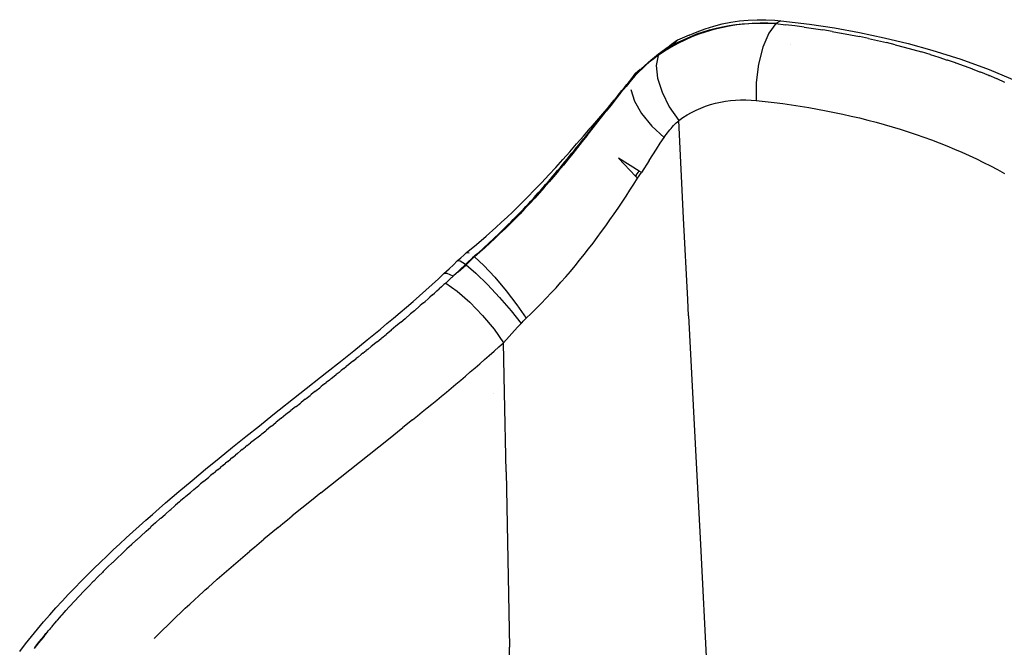
# Model space of a CAD drawing. Units: millimetres. Extents: x 1652 to 6031, y 686 to 3469.
# Drawn here: x 5004 to 5503, y 2404 to 2722 of the extents above; entities that cross this region are included whole.
import ezdxf

# ---------------------------------------------------------------- set-up
doc = ezdxf.new("R2010")
doc.units = ezdxf.units.MM

msp = doc.modelspace()

# ---------------------------------------------------------------- linework, layer by layer
for p, q in [((5347.15, 2715.91), (5351.31, 2717.43)), ((5351.31, 2717.43), (5355.56, 2718.74)), ((5353.47, 2716.83), (5356.75, 2717.69)), ((5355.56, 2718.74), (5359.9, 2719.84)), ((5359.46, 2717.95), (5355.62, 2717.02)), ((5356.75, 2717.69), (5360.05, 2718.43)), ((5363.34, 2718.72), (5359.46, 2717.95)), ((5359.9, 2719.84), (5364.28, 2720.71)), ((5360.05, 2718.43), (5363.37, 2719.04)), ((5367.24, 2719.33), (5363.34, 2718.72)), ((5363.37, 2719.04), (5366.71, 2719.53)), ((5364.28, 2720.71), (5368.69, 2721.36)), ((5366.71, 2719.53), (5370.07, 2719.9)), ((5371.17, 2719.77), (5367.24, 2719.33)), ((5368.69, 2721.36), (5373.12, 2721.79)), ((5370.07, 2719.9), (5373.45, 2720.15)), ((5375.12, 2720.06), (5371.17, 2719.77)), ((5373.12, 2721.79), (5377.59, 2722)), ((5373.45, 2720.15), (5376.84, 2720.29)), ((5379.1, 2720.2), (5375.12, 2720.06)), ((5376.84, 2720.29), (5380.25, 2720.31)), ((5377.59, 2722), (5382.07, 2722)), ((5383.1, 2720.17), (5379.1, 2720.2)), ((5380.25, 2720.31), (5383.69, 2720.21)), ((5382.07, 2722), (5386.57, 2721.79)), ((5387.13, 2719.99), (5383.1, 2720.17)), ((5387.13, 2719.99), (5383.59, 2715.12)), ((5383.69, 2720.21), (5387.13, 2719.99)), ((5386.57, 2721.79), (5389.6, 2721.45)), ((5389.6, 2721.45), (5387.13, 2719.99)), ((5387.13, 2719.99), (5391.95, 2719.44)), ((5389.6, 2721.45), (5404.09, 2719.74)), ((5396.72, 2718.85), (5391.95, 2719.44)), ((5396.74, 2718.85), (5396.72, 2718.85)), ((5401.47, 2718.21), (5396.74, 2718.85)), ((5401.47, 2718.21), (5401.51, 2718.21)), ((5401.51, 2718.21), (5406.21, 2717.53)), ((5404.09, 2719.74), (5416.91, 2717.79)), ((5406.21, 2717.53), (5406.25, 2717.52)), ((5406.25, 2717.52), (5410.91, 2716.8)), ((5416.91, 2717.79), (5429.53, 2715.5)), ((5343.09, 2714.16), (5337.17, 2711.67)), ((5337.86, 2710.74), (5340.87, 2712.2)), ((5344.42, 2713.25), (5340.86, 2711.68)), ((5340.87, 2712.2), (5343.94, 2713.53)), ((5343.09, 2714.16), (5347.15, 2715.91)), ((5343.94, 2713.53), (5347.06, 2714.75)), ((5348.07, 2714.66), (5344.42, 2713.25)), ((5347.06, 2714.75), (5350.24, 2715.85)), ((5351.81, 2715.92), (5348.07, 2714.66)), ((5350.24, 2715.85), (5353.47, 2716.83)), ((5355.62, 2717.02), (5351.81, 2715.92)), ((5383.59, 2715.12), (5380.56, 2708.02)), ((5410.96, 2716.79), (5410.91, 2716.8)), ((5415.6, 2716.02), (5410.96, 2716.79)), ((5415.6, 2716.02), (5415.65, 2716.02)), ((5415.65, 2716.02), (5420.26, 2715.2)), ((5420.26, 2715.2), (5420.31, 2715.19)), ((5420.31, 2715.19), (5424.89, 2714.33)), ((5424.89, 2714.33), (5424.94, 2714.32)), ((5424.94, 2714.32), (5429.5, 2713.41)), ((5429.55, 2713.4), (5429.5, 2713.41)), ((5429.53, 2715.5), (5441.95, 2712.87)), ((5434.08, 2712.45), (5429.55, 2713.4)), ((5434.08, 2712.45), (5434.12, 2712.44)), ((5434.12, 2712.44), (5438.64, 2711.43)), ((5441.95, 2712.87), (5454.17, 2709.9)), ((5327.55, 2704.69), (5331.25, 2707.42)), ((5333.98, 2708.09), (5330.67, 2706.06)), ((5334.23, 2709.35), (5331.06, 2706.86)), ((5331.06, 2706.86), (5332.97, 2708.04)), ((5331.25, 2707.42), (5334.23, 2709.35)), ((5332.97, 2708.04), (5334.91, 2709.17)), ((5337.38, 2709.97), (5333.98, 2708.09)), ((5337.17, 2711.67), (5334.23, 2709.35)), ((5337.17, 2711.67), (5334.91, 2709.17)), ((5334.91, 2709.17), (5337.86, 2710.74)), ((5340.86, 2711.68), (5337.38, 2709.97)), ((5380.56, 2708.02), (5378.35, 2699.41)), ((5394.41, 2709.39), (5394.36, 2709.4)), ((5438.64, 2711.43), (5438.67, 2711.43)), ((5438.67, 2711.43), (5443.17, 2710.37)), ((5447.67, 2709.26), (5443.17, 2710.37)), ((5447.67, 2709.26), (5452.15, 2708.1)), ((5452.15, 2708.1), (5456.58, 2706.89)), ((5454.17, 2709.9), (5466.19, 2706.57)), ((5323.79, 2701.6), (5325.55, 2703)), ((5326.19, 2702.96), (5324.96, 2702.02)), ((5325.55, 2703), (5327.55, 2704.69)), ((5325.55, 2703), (5327.35, 2704.34)), ((5327.45, 2703.88), (5326.19, 2702.96)), ((5327.45, 2703.88), (5326.44, 2698.74)), ((5327.35, 2704.34), (5329.19, 2705.63)), ((5330.67, 2706.06), (5327.45, 2703.88)), ((5329.19, 2705.63), (5331.06, 2706.86)), ((5456.58, 2706.89), (5460.98, 2705.63)), ((5460.98, 2705.63), (5461.02, 2705.62)), ((5465.36, 2704.32), (5461.02, 2705.62)), ((5465.42, 2704.3), (5465.36, 2704.32)), ((5465.42, 2704.3), (5469.7, 2702.96)), ((5466.19, 2706.57), (5480.91, 2701.9)), ((5469.78, 2702.93), (5469.7, 2702.96)), ((5469.78, 2702.93), (5474.01, 2701.55)), ((5318.75, 2697.11), (5320.39, 2698.66)), ((5320.22, 2698.04), (5319.08, 2696.98)), ((5321.37, 2699.07), (5320.22, 2698.04)), ((5320.39, 2698.66), (5322.07, 2700.16)), ((5322.55, 2700.08), (5321.37, 2699.07)), ((5322.07, 2700.16), (5323.79, 2701.6)), ((5323.74, 2701.06), (5322.55, 2700.08)), ((5324.96, 2702.02), (5323.74, 2701.06)), ((5326.44, 2698.74), (5327.09, 2692.34)), ((5378.35, 2699.41), (5377.17, 2690.11)), ((5474.12, 2701.52), (5474.01, 2701.55)), ((5478.29, 2700.09), (5474.12, 2701.52)), ((5478.29, 2700.09), (5478.43, 2700.04)), ((5478.43, 2700.04), (5482.55, 2698.58)), ((5480.91, 2701.9), (5495.28, 2696.65)), ((5482.55, 2698.58), (5486.76, 2697.01)), ((5315.69, 2694.53), (5310.26, 2687.6)), ((5312.78, 2690.64), (5314.06, 2692.15)), ((5314.73, 2692.52), (5313.7, 2691.35)), ((5314.06, 2692.15), (5313.84, 2691.67)), ((5314.06, 2692.15), (5315.69, 2694.53)), ((5314.06, 2692.15), (5315.58, 2693.86)), ((5315.79, 2693.67), (5314.73, 2692.52)), ((5315.58, 2693.86), (5317.14, 2695.51)), ((5318.31, 2696.67), (5315.69, 2694.53)), ((5316.87, 2694.8), (5315.79, 2693.67)), ((5317.96, 2695.9), (5316.87, 2694.8)), ((5317.14, 2695.51), (5318.31, 2696.67)), ((5319.08, 2696.98), (5317.96, 2695.9)), ((5318.31, 2696.67), (5318.75, 2697.11)), ((5327.09, 2692.34), (5329.33, 2685.19)), ((5486.76, 2697.01), (5486.92, 2696.95)), ((5486.92, 2696.95), (5486.94, 2696.94)), ((5486.94, 2696.94), (5490.95, 2695.39)), ((5491.09, 2695.33), (5490.95, 2695.39)), ((5491.13, 2695.32), (5491.09, 2695.33)), ((5495.11, 2693.72), (5491.13, 2695.32)), ((5495.11, 2693.72), (5495.23, 2693.66)), ((5495.23, 2693.66), (5495.28, 2693.64)), ((5495.28, 2696.65), (5509.29, 2690.8)), ((5499.23, 2691.99), (5495.28, 2693.64)), ((5311.07, 2688.18), (5308.5, 2685.01)), ((5309.01, 2686.07), (5310.26, 2687.6)), ((5310.26, 2687.6), (5311.52, 2689.12)), ((5313.7, 2691.35), (5311.07, 2688.18)), ((5311.52, 2689.12), (5312.78, 2690.64)), ((5313.84, 2691.67), (5313.7, 2691.35)), ((5377.17, 2690.11), (5377.13, 2681.03)), ((5499.33, 2691.95), (5499.23, 2691.99)), ((5499.33, 2691.95), (5499.38, 2691.92)), ((5503.31, 2690.21), (5499.38, 2691.92)), ((5305.3, 2681.5), (5306.53, 2683.02)), ((5308.5, 2685.01), (5305.96, 2681.85)), ((5306.53, 2683.02), (5307.77, 2684.55)), ((5307.77, 2684.55), (5309.01, 2686.07)), ((5313.53, 2686.53), (5315.33, 2680.71)), ((5329.33, 2685.19), (5333.01, 2677.84)), ((5303.29, 2679.13), (5292.92, 2666.99)), ((5303.46, 2678.7), (5300.99, 2675.56)), ((5301.65, 2676.92), (5302.86, 2678.44)), ((5302.86, 2678.44), (5304.08, 2679.97)), ((5303.29, 2679.13), (5304.99, 2681.11)), ((5305.96, 2681.85), (5303.46, 2678.7)), ((5304.08, 2679.97), (5304.99, 2681.11)), ((5304.99, 2681.11), (5305.3, 2681.5)), ((5315.33, 2680.71), (5318.96, 2674.37)), ((5333.01, 2677.84), (5337.81, 2670.89)), ((5346.66, 2676.14), (5349.02, 2677.17)), ((5349.02, 2677.17), (5351.42, 2678.1)), ((5351.42, 2678.1), (5353.88, 2678.91)), ((5353.88, 2678.91), (5356.39, 2679.61)), ((5356.39, 2679.61), (5358.93, 2680.19)), ((5358.93, 2680.19), (5361.48, 2680.66)), ((5361.48, 2680.66), (5364.05, 2681)), ((5364.05, 2681), (5366.63, 2681.24)), ((5366.63, 2681.24), (5369.23, 2681.35)), ((5369.23, 2681.35), (5371.85, 2681.36)), ((5371.85, 2681.36), (5374.48, 2681.25)), ((5374.48, 2681.25), (5377.13, 2681.03)), ((5377.13, 2681.03), (5381.65, 2680.54)), ((5381.65, 2680.54), (5386.15, 2680)), ((5386.15, 2680), (5390.62, 2679.42)), ((5390.62, 2679.42), (5395.06, 2678.79)), ((5395.06, 2678.79), (5399.47, 2678.12)), ((5399.47, 2678.12), (5403.85, 2677.4)), ((5403.85, 2677.4), (5408.21, 2676.64)), ((5291.29, 2663.19), (5300.99, 2675.56)), ((5301.65, 2676.92), (5292.05, 2664.76)), ((5318.96, 2674.37), (5324.13, 2668.02)), ((5337.81, 2670.89), (5339.94, 2672.37)), ((5339.94, 2672.37), (5342.12, 2673.74)), ((5342.12, 2673.74), (5344.37, 2674.99)), ((5344.37, 2674.99), (5346.66, 2676.14)), ((5408.21, 2676.64), (5412.53, 2675.83)), ((5412.53, 2675.83), (5416.83, 2674.98)), ((5416.83, 2674.98), (5421.1, 2674.08)), ((5421.1, 2674.08), (5425.34, 2673.13)), ((5425.34, 2673.13), (5429.55, 2672.14)), ((5324.13, 2668.02), (5330.39, 2662.19)), ((5333.91, 2666.84), (5334.53, 2667.56)), ((5334.53, 2667.56), (5335.17, 2668.26)), ((5335.17, 2668.26), (5335.81, 2668.94)), ((5335.81, 2668.94), (5336.47, 2669.61)), ((5336.47, 2669.61), (5337.13, 2670.26)), ((5337.13, 2670.26), (5337.81, 2670.89)), ((5340.31, 2621.32), (5337.81, 2670.89)), ((5429.55, 2672.14), (5433.73, 2671.1)), ((5433.73, 2671.1), (5437.89, 2670.01)), ((5437.89, 2670.01), (5442.01, 2668.87)), ((5442.01, 2668.87), (5446.1, 2667.68)), ((5446.1, 2667.68), (5450.17, 2666.44)), ((5286, 2658.95), (5289.47, 2662.96)), ((5291.29, 2663.19), (5288.9, 2660.16)), ((5289.47, 2662.96), (5292.92, 2666.99)), ((5292.05, 2664.76), (5289.66, 2661.74)), ((5328.48, 2659.3), (5330.39, 2662.19)), ((5330.39, 2662.19), (5330.95, 2663)), ((5330.95, 2663), (5331.52, 2663.8)), ((5331.52, 2663.8), (5332.1, 2664.59)), ((5332.1, 2664.59), (5332.69, 2665.35)), ((5332.69, 2665.35), (5333.3, 2666.1)), ((5333.3, 2666.1), (5333.91, 2666.84)), ((5450.17, 2666.44), (5454.2, 2665.15)), ((5454.2, 2665.15), (5458.2, 2663.82)), ((5458.2, 2663.82), (5462.18, 2662.43)), ((5462.18, 2662.43), (5466.11, 2660.99)), ((5282.51, 2654.96), (5286, 2658.95)), ((5284.87, 2655.75), (5286.07, 2657.25)), ((5286.07, 2657.25), (5287.27, 2658.74)), ((5288.9, 2660.16), (5286.5, 2657.14)), ((5287.27, 2658.74), (5288.46, 2660.24)), ((5288.46, 2660.24), (5289.66, 2661.74)), ((5326.56, 2656.39), (5328.48, 2659.3)), ((5466.11, 2660.99), (5470, 2659.5)), ((5470, 2659.5), (5473.85, 2657.97)), ((5473.85, 2657.97), (5477.65, 2656.39)), ((5279, 2651.01), (5282.51, 2654.96)), ((5281.25, 2651.3), (5282.46, 2652.78)), ((5284.1, 2654.15), (5281.7, 2651.19)), ((5282.46, 2652.78), (5283.66, 2654.26)), ((5283.66, 2654.26), (5284.87, 2655.75)), ((5286.5, 2657.14), (5284.1, 2654.15)), ((5322.74, 2650.49), (5324.65, 2653.45)), ((5324.65, 2653.45), (5326.56, 2656.39)), ((5477.65, 2656.39), (5481.41, 2654.76)), ((5481.41, 2654.76), (5485.12, 2653.09)), ((5485.12, 2653.09), (5488.79, 2651.37)), ((5275.48, 2647.1), (5279, 2651.01)), ((5279.3, 2648.26), (5276.9, 2645.38)), ((5277.62, 2646.91), (5278.83, 2648.37)), ((5278.83, 2648.37), (5280.04, 2649.83)), ((5281.7, 2651.19), (5279.3, 2648.26)), ((5280.04, 2649.83), (5281.25, 2651.3)), ((5317.79, 2645.22), (5307.19, 2651.71)), ((5315.94, 2642.61), (5307.19, 2651.71)), ((5322.74, 2650.49), (5318.91, 2644.53)), ((5488.79, 2651.37), (5492.41, 2649.61)), ((5492.41, 2649.61), (5495.99, 2647.79)), ((5495.99, 2647.79), (5499.52, 2645.93)), ((5268.34, 2639.42), (5271.92, 2643.24)), ((5271.92, 2643.24), (5275.48, 2647.1)), ((5274.49, 2642.52), (5272.07, 2639.71)), ((5272.74, 2641.15), (5273.97, 2642.58)), ((5273.97, 2642.58), (5275.19, 2644.02)), ((5276.9, 2645.38), (5274.49, 2642.52)), ((5275.19, 2644.02), (5276.4, 2645.46)), ((5276.4, 2645.46), (5277.62, 2646.91)), ((5316.28, 2643.08), (5315.94, 2642.61)), ((5316.98, 2641.53), (5315.94, 2642.61)), ((5316.28, 2643.08), (5317.79, 2645.22)), ((5316.98, 2641.53), (5318.91, 2644.53)), ((5318.91, 2644.53), (5317.79, 2645.22)), ((5499.52, 2645.93), (5503.01, 2644.03)), ((5264.72, 2635.64), (5268.34, 2639.42)), ((5269.05, 2636.91), (5270.29, 2638.32)), ((5272.07, 2639.71), (5269.64, 2636.93)), ((5270.29, 2638.32), (5271.52, 2639.73)), ((5271.52, 2639.73), (5272.74, 2641.15)), ((5313.07, 2635.51), (5315.03, 2638.52)), ((5315.03, 2638.52), (5316.98, 2641.53)), ((5261.07, 2631.92), (5264.72, 2635.64)), ((5264.08, 2631.37), (5265.33, 2632.74)), ((5267.21, 2634.19), (5264.76, 2631.48)), ((5265.33, 2632.74), (5266.57, 2634.13)), ((5266.57, 2634.13), (5267.81, 2635.52)), ((5269.64, 2636.93), (5267.21, 2634.19)), ((5267.81, 2635.52), (5269.05, 2636.91)), ((5309.09, 2629.48), (5311.09, 2632.5)), ((5311.09, 2632.5), (5313.07, 2635.51)), ((5253.62, 2624.6), (5257.37, 2628.24)), ((5257.37, 2628.24), (5261.07, 2631.92)), ((5259.03, 2625.95), (5260.3, 2627.29)), ((5262.3, 2628.81), (5259.82, 2626.18)), ((5260.3, 2627.29), (5261.57, 2628.65)), ((5261.57, 2628.65), (5262.83, 2630)), ((5264.76, 2631.48), (5262.3, 2628.81)), ((5262.83, 2630), (5264.08, 2631.37)), ((5307.06, 2626.46), (5309.09, 2629.48)), ((5250.77, 2621.89), (5253.62, 2624.6)), ((5257.32, 2623.57), (5254.79, 2620.99)), ((5255.19, 2621.96), (5256.47, 2623.28)), ((5256.47, 2623.28), (5257.76, 2624.61)), ((5259.82, 2626.18), (5257.32, 2623.57)), ((5257.76, 2624.61), (5259.03, 2625.95)), ((5302.92, 2620.45), (5305, 2623.45)), ((5305, 2623.45), (5307.06, 2626.46)), ((5245, 2616.56), (5247.9, 2619.21)), ((5247.9, 2619.21), (5250.77, 2621.89)), ((5252.25, 2618.45), (5249.7, 2615.94)), ((5249.98, 2616.73), (5251.29, 2618.03)), ((5251.29, 2618.03), (5252.6, 2619.33)), ((5254.79, 2620.99), (5252.25, 2618.45)), ((5252.6, 2619.33), (5253.89, 2620.64)), ((5253.89, 2620.64), (5255.19, 2621.96)), ((5298.68, 2614.51), (5300.82, 2617.47)), ((5300.82, 2617.47), (5302.92, 2620.45)), ((5340.31, 2621.32), (5340.31, 2621.29)), ((5342.4, 2579.98), (5340.31, 2621.29)), ((5235.28, 2607.98), (5240.16, 2612.22)), ((5240.16, 2612.22), (5245, 2616.56)), ((5247.15, 2613.48), (5244.59, 2611.06)), ((5244.71, 2611.64), (5246.03, 2612.89)), ((5246.03, 2612.89), (5247.35, 2614.16)), ((5249.7, 2615.94), (5247.15, 2613.48)), ((5247.35, 2614.16), (5248.67, 2615.44)), ((5248.67, 2615.44), (5249.98, 2616.73)), ((5296.52, 2611.56), (5298.68, 2614.51)), ((5229.97, 2603.69), (5235.28, 2607.98)), ((5239.41, 2606.7), (5240.73, 2607.92)), ((5242.02, 2608.68), (5239.45, 2606.34)), ((5240.73, 2607.92), (5242.06, 2609.15)), ((5244.59, 2611.06), (5242.02, 2608.68)), ((5242.06, 2609.15), (5243.38, 2610.39)), ((5243.38, 2610.39), (5244.71, 2611.64)), ((5292.11, 2605.73), (5294.33, 2608.64)), ((5294.33, 2608.64), (5296.52, 2611.56)), ((5227.28, 2601.13), (5228.82, 2602.5)), ((5228.82, 2602.5), (5229.97, 2603.69)), ((5231.45, 2603.59), (5229.97, 2603.69)), ((5235.41, 2603.1), (5233.18, 2601.12)), ((5236.87, 2604.03), (5234.29, 2601.75)), ((5235.41, 2603.1), (5236.75, 2604.3)), ((5236.75, 2604.3), (5238.08, 2605.5)), ((5239.45, 2606.34), (5236.87, 2604.03)), ((5238.08, 2605.5), (5239.41, 2606.7)), ((5287.56, 2599.99), (5289.85, 2602.85)), ((5289.85, 2602.85), (5292.11, 2605.73)), ((5221.35, 2595.55), (5223.57, 2597.64)), ((5223.57, 2597.64), (5225.36, 2599.62)), ((5225.36, 2599.62), (5227.28, 2601.13)), ((5226.89, 2599.44), (5225.36, 2599.62)), ((5225.86, 2594.04), (5229.92, 2597.68)), ((5229.66, 2597.8), (5226.83, 2595.14)), ((5229.66, 2597.8), (5226.89, 2599.44)), ((5229.66, 2597.8), (5230.52, 2598.64)), ((5230.78, 2598.52), (5229.92, 2597.68)), ((5229.92, 2597.68), (5234.95, 2593.33)), ((5230.52, 2598.64), (5231.4, 2599.48)), ((5231.64, 2599.34), (5230.78, 2598.52)), ((5231.4, 2599.48), (5232.28, 2600.31)), ((5232.51, 2600.16), (5231.64, 2599.34)), ((5232.28, 2600.31), (5233.18, 2601.12)), ((5233.4, 2600.96), (5232.51, 2600.16)), ((5234.29, 2601.75), (5233.4, 2600.96)), ((5234.29, 2601.75), (5234.24, 2601.79)), ((5234.29, 2601.75), (5239.03, 2597.28)), ((5239.03, 2597.28), (5244.52, 2591.34)), ((5285.23, 2597.15), (5287.56, 2599.99)), ((5216, 2590.54), (5218.6, 2593.25)), ((5218.6, 2593.25), (5221.35, 2595.55)), ((5220.42, 2593.3), (5218.6, 2593.25)), ((5223.39, 2591.91), (5220.42, 2593.3)), ((5226.83, 2595.14), (5223.39, 2591.91)), ((5225.86, 2594.04), (5223.8, 2592.19)), ((5226.83, 2595.14), (5226.88, 2595.07)), ((5234.95, 2593.33), (5240.8, 2587.63)), ((5280.47, 2591.55), (5282.87, 2594.34)), ((5282.87, 2594.34), (5285.23, 2597.15)), ((5209.6, 2584.76), (5212.82, 2587.65)), ((5212.82, 2587.65), (5216, 2590.54)), ((5218.74, 2587.6), (5217.43, 2586.4)), ((5219.64, 2588.41), (5218.74, 2587.6)), ((5219.64, 2588.41), (5221.08, 2589.76)), ((5219.64, 2588.41), (5225.36, 2584.35)), ((5221.73, 2590.31), (5221.08, 2589.76)), ((5223.8, 2592.19), (5221.73, 2590.31)), ((5221.73, 2590.31), (5223.39, 2591.91)), ((5240.8, 2587.63), (5246.94, 2581.09)), ((5244.52, 2591.34), (5250.26, 2584.48)), ((5275.57, 2586.05), (5278.03, 2588.78)), ((5278.03, 2588.78), (5280.47, 2591.55)), ((5206.35, 2581.9), (5209.6, 2584.76)), ((5212.92, 2582.36), (5211.56, 2581.17)), ((5212.92, 2582.36), (5213.98, 2583.31)), ((5213.98, 2583.31), (5215.19, 2584.38)), ((5215.19, 2584.38), (5216.37, 2585.46)), ((5217.43, 2586.4), (5216.37, 2585.46)), ((5225.36, 2584.35), (5231.77, 2578.7)), ((5250.26, 2584.48), (5255.72, 2577.32)), ((5270.58, 2580.71), (5273.08, 2583.36)), ((5273.08, 2583.36), (5275.57, 2586.05)), ((5199.79, 2576.22), (5203.08, 2579.05)), ((5203.08, 2579.05), (5206.35, 2581.9)), ((5208.34, 2578.34), (5206.7, 2576.93)), ((5208.34, 2578.34), (5209.14, 2579.05)), ((5209.14, 2579.05), (5210.63, 2580.35)), ((5210.63, 2580.35), (5211.56, 2581.17)), ((5231.77, 2578.7), (5238.24, 2572.01)), ((5246.94, 2581.09), (5252.81, 2574.32)), ((5255.72, 2577.32), (5260.41, 2570.53)), ((5265.53, 2575.54), (5268.06, 2578.11)), ((5268.06, 2578.11), (5270.58, 2580.71)), ((5342.8, 2571.71), (5342.4, 2579.98)), ((5193.16, 2570.61), (5196.48, 2573.41)), ((5196.48, 2573.41), (5199.79, 2576.22)), ((5201.39, 2572.37), (5199.33, 2570.64)), ((5201.39, 2572.37), (5201.79, 2572.73)), ((5203.71, 2574.36), (5201.79, 2572.73)), ((5203.71, 2574.36), (5204.25, 2574.83)), ((5204.25, 2574.83), (5206.03, 2576.35)), ((5206.03, 2576.35), (5206.7, 2576.93)), ((5252.81, 2574.32), (5257.87, 2567.92)), ((5260.41, 2570.53), (5262.98, 2573.02)), ((5262.98, 2573.02), (5265.53, 2575.54)), ((5186.47, 2565.05), (5189.82, 2567.82)), ((5189.82, 2567.82), (5193.16, 2570.61)), ((5196.7, 2568.42), (5194.37, 2566.48)), ((5196.7, 2568.42), (5196.85, 2568.55)), ((5196.85, 2568.55), (5199.05, 2570.39)), ((5199.05, 2570.39), (5199.33, 2570.64)), ((5238.24, 2572.01), (5244.14, 2564.93)), ((5256.07, 2565.96), (5257.87, 2567.92)), ((5257.87, 2567.92), (5258.37, 2568.46)), ((5258.37, 2568.46), (5258.87, 2568.99)), ((5258.87, 2568.99), (5259.38, 2569.51)), ((5259.38, 2569.51), (5259.89, 2570.03)), ((5259.89, 2570.03), (5260.41, 2570.53)), ((5342.8, 2571.71), (5346.65, 2497.27)), ((5179.75, 2559.54), (5183.12, 2562.29)), ((5183.12, 2562.29), (5186.47, 2565.05)), ((5187.22, 2560.56), (5189.38, 2562.35)), ((5189.6, 2562.52), (5189.38, 2562.35)), ((5191.88, 2564.41), (5189.6, 2562.52)), ((5191.97, 2564.48), (5191.88, 2564.41)), ((5194.34, 2566.45), (5191.97, 2564.48)), ((5194.37, 2566.48), (5194.34, 2566.45)), ((5244.14, 2564.93), (5248.89, 2558.15)), ((5248.89, 2558.15), (5256.07, 2565.96)), ((5172.98, 2554.06), (5179.75, 2559.54)), ((5184.36, 2558.24), (5182.43, 2556.65)), ((5184.83, 2558.61), (5184.36, 2558.24)), ((5184.83, 2558.61), (5186.88, 2560.29)), ((5187.22, 2560.56), (5186.88, 2560.29)), ((5246.51, 2555.98), (5248.89, 2558.15)), ((5249.44, 2532.93), (5248.89, 2558.15)), ((5166.18, 2548.61), (5172.98, 2554.06)), ((5177.62, 2552.76), (5176.8, 2552.1)), ((5177.62, 2552.76), (5179.33, 2554.14)), ((5180.03, 2554.71), (5179.33, 2554.14)), ((5181.85, 2556.19), (5180.03, 2554.71)), ((5182.43, 2556.65), (5181.85, 2556.19)), ((5241.72, 2551.69), (5244.12, 2553.83)), ((5244.12, 2553.83), (5246.51, 2555.98)), ((5159.37, 2543.18), (5166.18, 2548.61)), ((5171.73, 2548.03), (5170.36, 2546.93)), ((5172.79, 2548.87), (5171.73, 2548.03)), ((5172.79, 2548.87), (5174.27, 2550.07)), ((5175.21, 2550.81), (5174.27, 2550.07)), ((5175.21, 2550.81), (5176.8, 2552.1)), ((5234.5, 2545.37), (5236.91, 2547.46)), ((5236.91, 2547.46), (5239.32, 2549.57)), ((5239.32, 2549.57), (5241.72, 2551.69)), ((5131.98, 2521.49), (5159.37, 2543.18)), ((5165.5, 2543.05), (5164.11, 2541.94)), ((5165.5, 2543.05), (5166.65, 2543.97)), ((5167.94, 2544.99), (5166.65, 2543.97)), ((5167.94, 2544.99), (5169.2, 2546)), ((5170.36, 2546.93), (5169.2, 2546)), ((5229.66, 2541.22), (5232.08, 2543.29)), ((5232.08, 2543.29), (5234.5, 2545.37)), ((5158.19, 2537.23), (5159.01, 2537.89)), ((5160.63, 2539.17), (5159.01, 2537.89)), ((5160.63, 2539.17), (5161.56, 2539.92)), ((5161.56, 2539.92), (5163.07, 2541.11)), ((5163.07, 2541.11), (5164.11, 2541.94)), ((5224.81, 2537.11), (5227.24, 2539.16)), ((5227.24, 2539.16), (5229.66, 2541.22)), ((5153.29, 2533.35), (5151.35, 2531.81)), ((5153.29, 2533.35), (5153.91, 2533.84)), ((5153.91, 2533.84), (5155.74, 2535.29)), ((5155.74, 2535.29), (5156.46, 2535.86)), ((5158.19, 2537.23), (5156.46, 2535.86)), ((5217.5, 2531.03), (5219.94, 2533.05)), ((5219.94, 2533.05), (5222.37, 2535.08)), ((5222.37, 2535.08), (5224.81, 2537.11)), ((5244.01, 2532.4), (5244.01, 2532.3)), ((5249.44, 2532.9), (5249.44, 2532.93)), ((5250.31, 2492.61), (5249.44, 2532.9)), ((5143.68, 2525.73), (5145.94, 2527.52)), ((5145.94, 2527.52), (5146.24, 2527.76)), ((5148.39, 2529.46), (5146.24, 2527.76)), ((5148.39, 2529.46), (5148.79, 2529.79)), ((5148.79, 2529.79), (5150.84, 2531.41)), ((5150.84, 2531.41), (5151.35, 2531.81)), ((5212.61, 2527.02), (5215.05, 2529.02)), ((5215.05, 2529.02), (5217.5, 2531.03)), ((5141.02, 2523.62), (5138.56, 2521.67)), ((5141.02, 2523.62), (5141.12, 2523.7)), ((5143.48, 2525.57), (5141.12, 2523.7)), ((5143.48, 2525.57), (5143.68, 2525.73)), ((5205.27, 2521.05), (5207.72, 2523.03)), ((5207.72, 2523.03), (5210.17, 2525.02)), ((5210.17, 2525.02), (5212.61, 2527.02)), ((5125.12, 2516.04), (5131.98, 2521.49)), ((5131.18, 2515.79), (5133.44, 2517.59)), ((5133.64, 2517.75), (5133.44, 2517.59)), ((5136, 2519.63), (5133.64, 2517.75)), ((5136.1, 2519.71), (5136, 2519.63)), ((5138.56, 2521.67), (5136.1, 2519.71)), ((5202.82, 2519.07), (5197.92, 2515.13)), ((5202.82, 2519.07), (5205.27, 2521.05)), ((5118.28, 2510.57), (5125.12, 2516.04)), ((5126.26, 2511.85), (5128.33, 2513.51)), ((5128.72, 2513.82), (5128.33, 2513.51)), ((5130.88, 2515.55), (5128.72, 2513.82)), ((5131.18, 2515.79), (5130.88, 2515.55)), ((5190.56, 2509.26), (5197.92, 2515.13)), ((5111.44, 2505.07), (5118.28, 2510.57)), ((5118.87, 2505.91), (5120.66, 2507.35)), ((5121.33, 2507.89), (5120.66, 2507.35)), ((5123.21, 2509.41), (5121.33, 2507.89)), ((5123.79, 2509.87), (5123.21, 2509.41)), ((5123.79, 2509.87), (5125.77, 2511.46)), ((5126.26, 2511.85), (5125.77, 2511.46)), ((5161.19, 2485.91), (5190.56, 2509.26)), ((5104.62, 2499.53), (5111.44, 2505.07)), ((5115.55, 2503.22), (5113.95, 2501.92)), ((5116.41, 2503.91), (5115.55, 2503.22)), ((5116.41, 2503.91), (5118.1, 2505.29)), ((5118.87, 2505.91), (5118.1, 2505.29)), ((5097.82, 2493.94), (5104.62, 2499.53)), ((5109.03, 2497.91), (5107.91, 2496.99)), ((5109.03, 2497.91), (5110.45, 2499.07)), ((5111.49, 2499.92), (5110.45, 2499.07)), ((5111.49, 2499.92), (5113, 2501.15)), ((5113.95, 2501.92), (5113, 2501.15)), ((5091.04, 2488.31), (5097.82, 2493.94)), ((5101.66, 2491.84), (5102.82, 2492.8)), ((5104.12, 2493.87), (5102.82, 2492.8)), ((5104.12, 2493.87), (5105.36, 2494.9)), ((5106.57, 2495.89), (5105.36, 2494.9)), ((5106.57, 2495.89), (5107.91, 2496.99)), ((5250.29, 2492.55), (5250.31, 2492.61)), ((5250.29, 2492.55), (5252, 2403.66)), ((5346.65, 2497.27), (5346.65, 2497.21)), ((5346.65, 2497.21), (5348.8, 2455.76)), ((5084.28, 2482.62), (5091.04, 2488.31)), ((5096.76, 2487.75), (5095.22, 2486.46)), ((5096.76, 2487.75), (5097.75, 2488.58)), ((5097.75, 2488.58), (5099.21, 2489.8)), ((5099.21, 2489.8), (5100.28, 2490.7)), ((5101.66, 2491.84), (5100.28, 2490.7)), ((5077.55, 2476.87), (5084.28, 2482.62)), ((5091.86, 2483.63), (5090.16, 2482.2)), ((5091.86, 2483.63), (5092.69, 2484.33)), ((5092.69, 2484.33), (5094.31, 2485.7)), ((5094.31, 2485.7), (5095.22, 2486.46)), ((5156.32, 2482.02), (5161.19, 2485.91)), ((5084.54, 2477.38), (5082.61, 2475.72)), ((5084.54, 2477.38), (5085.12, 2477.89)), ((5086.98, 2479.47), (5085.12, 2477.89)), ((5086.98, 2479.47), (5087.64, 2480.05)), ((5087.64, 2480.05), (5089.42, 2481.56)), ((5089.42, 2481.56), (5090.16, 2482.2)), ((5151.46, 2478.12), (5146.61, 2474.21)), ((5156.32, 2482.02), (5151.46, 2478.12)), ((5070.86, 2471.04), (5074.2, 2473.96)), ((5074.2, 2473.96), (5077.55, 2476.87)), ((5079.66, 2473.16), (5077.59, 2471.36)), ((5079.66, 2473.16), (5080.1, 2473.55)), ((5080.1, 2473.55), (5082.1, 2475.27)), ((5082.1, 2475.27), (5082.61, 2475.72)), ((5146.61, 2474.21), (5141.78, 2470.28)), ((5064.19, 2465.13), (5067.52, 2468.09)), ((5067.52, 2468.09), (5070.86, 2471.04)), ((5072.59, 2466.94), (5074.8, 2468.89)), ((5074.8, 2468.89), (5075.09, 2469.16)), ((5075.09, 2469.16), (5077.23, 2471.03)), ((5077.23, 2471.03), (5077.59, 2471.36)), ((5136.96, 2466.35), (5139.36, 2468.32)), ((5139.36, 2468.32), (5141.78, 2470.28)), ((5060.88, 2462.14), (5064.19, 2465.13)), ((5065.14, 2460.23), (5067.53, 2462.39)), ((5067.53, 2462.39), (5067.62, 2462.48)), ((5067.62, 2462.48), (5069.95, 2464.57)), ((5069.95, 2464.57), (5070.1, 2464.72)), ((5072.37, 2466.74), (5070.1, 2464.72)), ((5072.37, 2466.74), (5072.59, 2466.94)), ((5134.55, 2464.37), (5127.36, 2458.42)), ((5134.55, 2464.37), (5136.96, 2466.35)), ((5054.27, 2456.08), (5057.57, 2459.12)), ((5057.57, 2459.12), (5060.88, 2462.14)), ((5060.29, 2455.77), (5062.66, 2457.97)), ((5062.7, 2457.99), (5062.66, 2457.97)), ((5065.11, 2460.2), (5062.7, 2457.99)), ((5065.14, 2460.23), (5065.11, 2460.2)), ((5124.97, 2456.42), (5127.36, 2458.42)), ((5047.71, 2449.92), (5050.99, 2453.02)), ((5050.99, 2453.02), (5054.27, 2456.08)), ((5055.49, 2451.27), (5057.72, 2453.39)), ((5057.89, 2453.53), (5057.72, 2453.39)), ((5060.19, 2455.68), (5057.89, 2453.53)), ((5060.29, 2455.77), (5060.19, 2455.68)), ((5117.84, 2450.4), (5120.21, 2452.41)), ((5120.21, 2452.41), (5120.26, 2452.45)), ((5120.26, 2452.45), (5120.29, 2452.48)), ((5120.29, 2452.48), (5122.59, 2454.42)), ((5122.59, 2454.42), (5124.97, 2456.42)), ((5348.8, 2455.76), (5353.18, 2372.75)), ((5044.44, 2446.79), (5047.71, 2449.92)), ((5052.81, 2448.74), (5050.69, 2446.69)), ((5053.09, 2448.99), (5052.81, 2448.74)), ((5053.09, 2448.99), (5055.26, 2451.07)), ((5055.49, 2451.27), (5055.26, 2451.07)), ((5110.75, 2444.31), (5115.47, 2448.38)), ((5115.47, 2448.38), (5117.84, 2450.4)), ((5037.94, 2440.41), (5041.19, 2443.62)), ((5041.19, 2443.62), (5044.44, 2446.79)), ((5045.9, 2442.02), (5047.92, 2444.02)), ((5048.3, 2444.37), (5047.92, 2444.02)), ((5048.3, 2444.37), (5050.36, 2446.39)), ((5050.69, 2446.69), (5050.36, 2446.39)), ((5108.4, 2442.27), (5110.71, 2444.26)), ((5110.71, 2444.26), (5110.75, 2444.31)), ((5034.71, 2437.16), (5037.94, 2440.41)), ((5041.12, 2437.25), (5043.05, 2439.21)), ((5043.51, 2439.65), (5043.05, 2439.21)), ((5045.48, 2441.62), (5043.51, 2439.65)), ((5045.9, 2442.02), (5045.48, 2441.62)), ((5099.05, 2434), (5103.71, 2438.15)), ((5103.71, 2438.15), (5106.05, 2440.21)), ((5106.05, 2440.21), (5108.4, 2442.27)), ((5028.27, 2430.51), (5031.48, 2433.86)), ((5031.48, 2433.86), (5034.71, 2437.16)), ((5038.2, 2434.29), (5036.36, 2432.36)), ((5038.74, 2434.82), (5038.2, 2434.29)), ((5038.74, 2434.82), (5040.62, 2436.76)), ((5041.12, 2437.25), (5040.62, 2436.76)), ((5096.73, 2431.91), (5097.66, 2432.74)), ((5097.66, 2432.74), (5099.05, 2434)), ((5025.08, 2427.1), (5028.27, 2430.51)), ((5031.63, 2427.35), (5033.37, 2429.25)), ((5033.99, 2429.87), (5033.37, 2429.25)), ((5033.99, 2429.87), (5035.78, 2431.79)), ((5036.36, 2432.36), (5035.78, 2431.79)), ((5089.81, 2425.57), (5092.11, 2427.69)), ((5092.11, 2427.69), (5094.42, 2429.81)), ((5094.42, 2429.81), (5096.73, 2431.91)), ((5018.75, 2420.1), (5021.9, 2423.63)), ((5021.9, 2423.63), (5025.08, 2427.1)), ((5026.92, 2422.21), (5028.58, 2424.09)), ((5029.27, 2424.8), (5028.58, 2424.09)), ((5030.97, 2426.69), (5029.27, 2424.8)), ((5031.63, 2427.35), (5030.97, 2426.69)), ((5085.24, 2421.29), (5087.52, 2423.43)), ((5087.52, 2423.43), (5089.81, 2425.57)), ((5015.63, 2416.52), (5018.75, 2420.1)), ((5022.26, 2416.92), (5022.65, 2417.43)), ((5022.65, 2417.43), (5023.83, 2418.78)), ((5023.83, 2418.78), (5024.58, 2419.59)), ((5024.58, 2419.59), (5025.01, 2420.12)), ((5025.01, 2420.12), (5026.2, 2421.45)), ((5026.2, 2421.45), (5026.92, 2422.21)), ((5080.69, 2416.95), (5082.96, 2419.13)), ((5082.96, 2419.13), (5085.24, 2421.29)), ((5009.49, 2409.16), (5012.54, 2412.87)), ((5012.54, 2412.87), (5015.63, 2416.52)), ((5017.99, 2411.96), (5018.79, 2412.84)), ((5019.15, 2413.34), (5018.79, 2412.84)), ((5019.94, 2414.21), (5019.15, 2413.34)), ((5019.94, 2414.21), (5020.31, 2414.71)), ((5020.31, 2414.71), (5021.48, 2416.08)), ((5021.48, 2416.08), (5022.26, 2416.92)), ((5073.94, 2410.34), (5076.18, 2412.56)), ((5076.18, 2412.56), (5078.43, 2414.76)), ((5078.43, 2414.76), (5080.69, 2416.95)), ((5006.48, 2405.38), (5009.49, 2409.16)), ((5013.4, 2406.33), (5014.54, 2407.75)), ((5015.34, 2408.67), (5014.2, 2407.25)), ((5014.54, 2407.75), (5015.69, 2409.16)), ((5016.49, 2410.07), (5015.34, 2408.67)), ((5015.69, 2409.16), (5016.49, 2410.07)), ((5017.63, 2411.46), (5016.49, 2410.07)), ((5016.49, 2410.07), (5016.84, 2410.56)), ((5016.84, 2410.56), (5017.63, 2411.46)), ((5017.63, 2411.46), (5017.99, 2411.96)), ((5071.71, 2408.1), (5073.94, 2410.34)), ((5003.5, 2401.52), (5006.48, 2405.38)), ((5011.93, 2404.38), (5010.8, 2402.93)), ((5011.14, 2403.45), (5012.27, 2404.89)), ((5013.06, 2405.82), (5011.93, 2404.38)), ((5012.27, 2404.89), (5013.4, 2406.33)), ((5014.2, 2407.25), (5013.06, 2405.82)), ((5252.62, 2367.92), (5252, 2403.66))]:
    msp.add_line(p, q)

doc.saveas('drawing.dxf')
